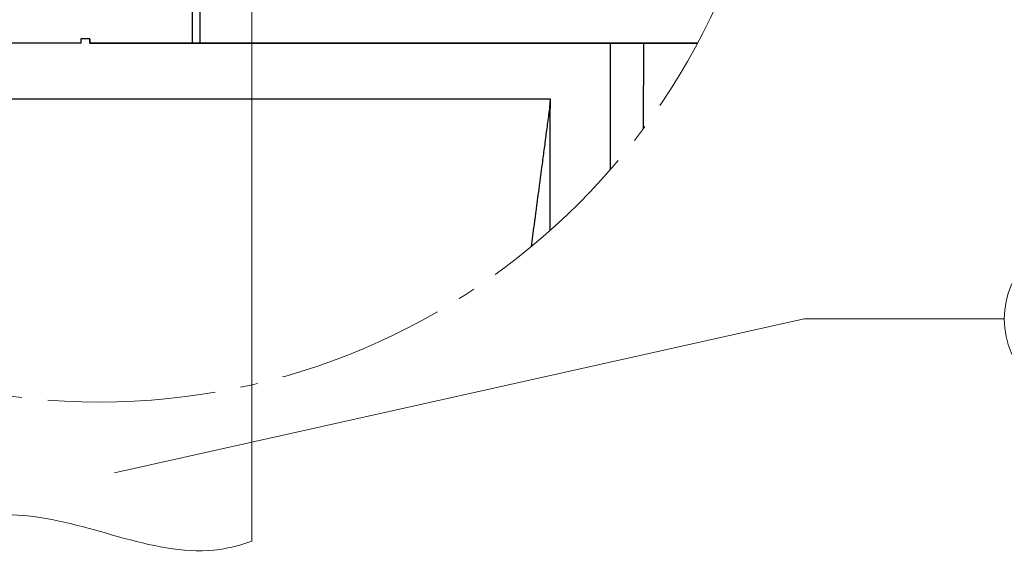
# Model space of a CAD drawing. Units: millimetres. Extents: x -19674 to 49424, y 0 to 4832.
# Drawn here: x 31245 to 31360, y 164 to 227 of the extents above; entities that cross this region are included whole.
import ezdxf

# ---------------------------------------------------------------- set-up
doc = ezdxf.new("R2010")
doc.units = ezdxf.units.MM
doc.linetypes.add('AM_DIN_G_W050', pattern=[13.75, 9.75, -1.5, 1, -1.5])
for name, color, linetype, lineweight, true_color in [('01_PREFA-Dachprodukt', 7, 'Continuous', 25, 0xe1000f), ('03_Kantteile', 7, 'Continuous', 25, 0xff7f7f), ('06_Holz', 7, 'Continuous', 15, 0x8296a0), ('08_Bemassung', 7, 'Continuous', 5, 0x505f69)]:
    doc.layers.add(name, color=color, linetype=linetype, lineweight=lineweight, true_color=true_color)

msp = doc.modelspace()

# ---------------------------------------------------------------- linework, layer by layer
at = {"layer": '01_PREFA-Dachprodukt'}
msp.add_line((31201.794, 217.63, -2.896), (31306.897, 217.63, -2.896), dxfattribs=at)
at = {"layer": '01_PREFA-Dachprodukt', "elevation": -2.896}
for points in [[(31317.714, 214.231), (31317.727, 224.115), (31253.518, 224.115), (31253.518, 224.595), (31252.467, 224.595), (31252.467, 224.115), (31195.178, 224.115)], [(31253.518, 224.579), (31253.518, 224.107), (31323.966, 224.107)], [(31313.829, 224.115), (31313.829, 209.41)], [(31323.971, 224.115), (31317.727, 224.115)]]:
    msp.add_lwpolyline(points, dxfattribs=at)
at = {"layer": '01_PREFA-Dachprodukt'}
for points, knots in [([(31306.897, 217.63, -2.896), (31306.877, 217.476, -2.896), (31306.847, 217.176, -2.896), (31306.808, 216.596, -2.896), (31306.659, 215.519, -2.896), (31306.459, 213.986, -2.896), (31306.217, 212.165, -2.896), (31305.734, 208.507, -2.896), (31305.22, 204.621, -2.896), (31304.787, 201.343, -2.896), (31304.676, 200.5, -2.896)], [-112.3086165, -112.3086165, -112.3086165, -112.3086165, -112.0453912, -111.7821397, -111.2556367, -110.2026308, -109.1496248, -108.0966188, -103.884595, -102.4280664, -102.4280664, -102.4280664, -102.4280664]), ([(31306.898, 217.615, -2.896), (31306.898, 217.612, -2.896), (31306.897, 217.609, -2.896), (31306.897, 217.603, -2.896), (31306.897, 217.6, -2.896), (31306.897, 217.591, -2.896), (31306.897, 217.586, -2.896), (31306.897, 217.577, -2.896), (31306.897, 217.575, -2.896), (31306.897, 217.569, -2.896), (31306.897, 217.566, -2.896), (31306.897, 217.558, -2.896), (31306.897, 217.552, -2.896), (31306.897, 217.524, -2.896), (31306.897, 217.501, -2.896), (31306.896, 217.428, -2.896), (31306.895, 217.378, -2.896), (31306.893, 217.272, -2.896), (31306.891, 217.217, -2.896), (31306.887, 217.096, -2.896), (31306.885, 217.031, -2.896), (31306.879, 216.887, -2.896), (31306.876, 216.809, -2.896), (31306.87, 216.684, -2.896), (31306.868, 216.637, -2.896), (31306.865, 216.564, -2.896), (31306.863, 216.538, -2.896), (31306.861, 216.482, -2.896), (31306.86, 216.453, -2.896), (31306.858, 216.408, -2.896), (31306.857, 216.392, -2.896), (31306.856, 216.358, -2.896), (31306.855, 216.34, -2.896), (31306.853, 216.288, -2.896), (31306.852, 216.254, -2.896), (31306.85, 216.187, -2.896), (31306.849, 216.155, -2.896), (31306.847, 216.094, -2.896), (31306.847, 216.064, -2.896), (31306.846, 216.007, -2.896), (31306.845, 215.979, -2.896), (31306.845, 215.938, -2.896), (31306.844, 215.925, -2.896), (31306.844, 215.901, -2.896), (31306.844, 215.89, -2.896), (31306.844, 215.864, -2.896), (31306.844, 215.848, -2.896), (31306.843, 215.747, -2.896), (31306.842, 215.663, -2.896), (31306.842, 215.547, -2.896), (31306.842, 215.516, -2.896), (31306.842, 215.47, -2.896), (31306.842, 215.456, -2.896), (31306.842, 215.336, -2.896), (31306.842, 215.229, -2.896), (31306.842, 215.094, -2.896), (31306.842, 215.066, -2.896), (31306.842, 215.024, -2.896), (31306.842, 215.01, -2.896), (31306.842, 214.982, -2.896), (31306.842, 214.968, -2.896), (31306.842, 214.899, -2.896), (31306.842, 214.844, -2.896), (31306.843, 214.733, -2.896), (31306.843, 214.677, -2.896), (31306.843, 214.565, -2.896), (31306.843, 214.508, -2.896), (31306.843, 214.326, -2.896), (31306.843, 214.201, -2.896), (31306.843, 213.934, -2.896), (31306.843, 213.792, -2.896), (31306.843, 213.498, -2.896), (31306.843, 213.346, -2.896), (31306.843, 212.895, -2.896), (31306.843, 212.595, -2.896), (31306.843, 212.122, -2.896), (31306.843, 211.948, -2.896), (31306.843, 211.599, -2.896), (31306.843, 211.423, -2.896), (31306.844, 211.07, -2.896), (31306.844, 210.893, -2.896), (31306.844, 210.693, -2.896), (31306.844, 210.67, -2.896), (31306.844, 210.626, -2.896), (31306.844, 210.603, -2.896), (31306.844, 210.536, -2.896), (31306.844, 210.491, -2.896), (31306.844, 210.357, -2.896), (31306.844, 210.267, -2.896), (31306.844, 209.814, -2.896), (31306.844, 209.45, -2.896), (31306.844, 208.718, -2.896), (31306.844, 208.35, -2.896), (31306.844, 207.794, -2.896), (31306.844, 207.608, -2.896), (31306.844, 207.328, -2.896), (31306.844, 207.234, -2.896), (31306.844, 207.047, -2.896), (31306.844, 206.953, -2.896), (31306.844, 206.48, -2.896), (31306.844, 206.101, -2.896), (31306.844, 205.34, -2.896), (31306.844, 204.958, -2.896), (31306.844, 204.382, -2.896), (31306.844, 204.19, -2.896), (31306.844, 203.9, -2.896), (31306.844, 203.804, -2.896), (31306.844, 203.658, -2.896), (31306.844, 203.61, -2.896), (31306.844, 203.537, -2.896), (31306.844, 203.513, -2.896), (31306.844, 203.465, -2.896), (31306.844, 203.44, -2.896), (31306.844, 203.064, -2.896), (31306.844, 202.711, -2.896), (31306.844, 202.359, -2.896)], [0.0103479, 0.0103479, 0.0103479, 0.0103479, 0.0154829, 0.0154829, 0.0207053, 0.0207053, 0.0302506, 0.0302506, 0.0349637, 0.0349637, 0.0396969, 0.0396969, 0.0492318, 0.0492318, 0.0887665, 0.0887665, 0.1743539, 0.1743539, 0.2697242, 0.2697242, 0.3815094, 0.3815094, 0.5161301, 0.5161301, 0.5959668, 0.5959668, 0.6415301, 0.6415301, 0.6911588, 0.6911588, 0.7190561, 0.7190561, 0.7495208, 0.7495208, 0.8084646, 0.8084646, 0.8631888, 0.8631888, 0.9141434, 0.9141434, 0.9617611, 0.9617611, 0.9845032, 0.9845032, 1.0024508, 1.0024508, 1.0297441, 1.0297441, 1.1750348, 1.1750348, 1.2284645, 1.2284645, 1.2524599, 1.2524599, 1.4355448, 1.4355448, 1.4832836, 1.4832836, 1.5074081, 1.5074081, 1.5313785, 1.5313785, 1.6262426, 1.6262426, 1.7213237, 1.7213237, 1.8191285, 1.8191285, 2.0331294, 2.0331294, 2.2767105, 2.2767105, 2.5372617, 2.5372617, 3.0508428, 3.0508428, 3.3485353, 3.3485353, 3.6496255, 3.6496255, 3.9540499, 3.9540499, 3.9923351, 3.9923351, 4.0306713, 4.0306713, 4.1074734, 4.1074734, 4.2615705, 4.2615705, 4.8842924, 4.8842924, 5.5165813, 5.5165813, 5.8361039, 5.8361039, 5.9966779, 5.9966779, 6.1577719, 6.1577719, 6.8068382, 6.8068382, 7.4628266, 7.4628266, 7.7931849, 7.7931849, 7.9589158, 7.9589158, 8.0419144, 8.0419144, 8.0834698, 8.0834698, 8.1251577, 8.1251577, 8.7291113, 8.7291113, 8.7291113, 8.7291113])]:
    msp.add_open_spline(points, degree=3, knots=knots, dxfattribs=at)
at = {"layer": '03_Kantteile', "elevation": -0.579}
for points in [[(31265.395, 224.107), (31265.395, 297.636)], [(31266.295, 224.107), (31266.295, 297.636)]]:
    msp.add_lwpolyline(points, dxfattribs=at)
at = {"layer": '06_Holz'}
msp.add_line((31272.293, 345.401, -2.896), (31272.293, 166.341, -2.896), dxfattribs=at)
msp.add_open_spline([(31236.897, 168.846, -2.896), (31240.022, 169.321, -2.896), (31250.664, 170.292, -2.896), (31262.63, 163.653, -2.896), (31271.06, 165.924, -2.896), (31272.293, 166.341, -2.896)], degree=3, knots=[4.4429423, 4.4429423, 4.4429423, 4.4429423, 13.8562115, 36.4925127, 40.3880923, 40.3880923, 40.3880923, 40.3880923], dxfattribs=at)
at = {"layer": '08_Bemassung'}
for p, q in [((31336.35, 192.122), (31256.35, 174.263)), ((31359.543, 192.122), (31336.35, 192.122))]:
    msp.add_line(p, q, dxfattribs=at)
at = {"layer": '08_Bemassung', "linetype": 'AM_DIN_G_W050', "ltscale": 2}
msp.add_circle((31254.595, 261.109, -2.896), 78.623, dxfattribs=at)
at = {"layer": '08_Bemassung'}
msp.add_circle((31369.539, 192.122), 9.996, dxfattribs=at)

doc.saveas('drawing.dxf')
